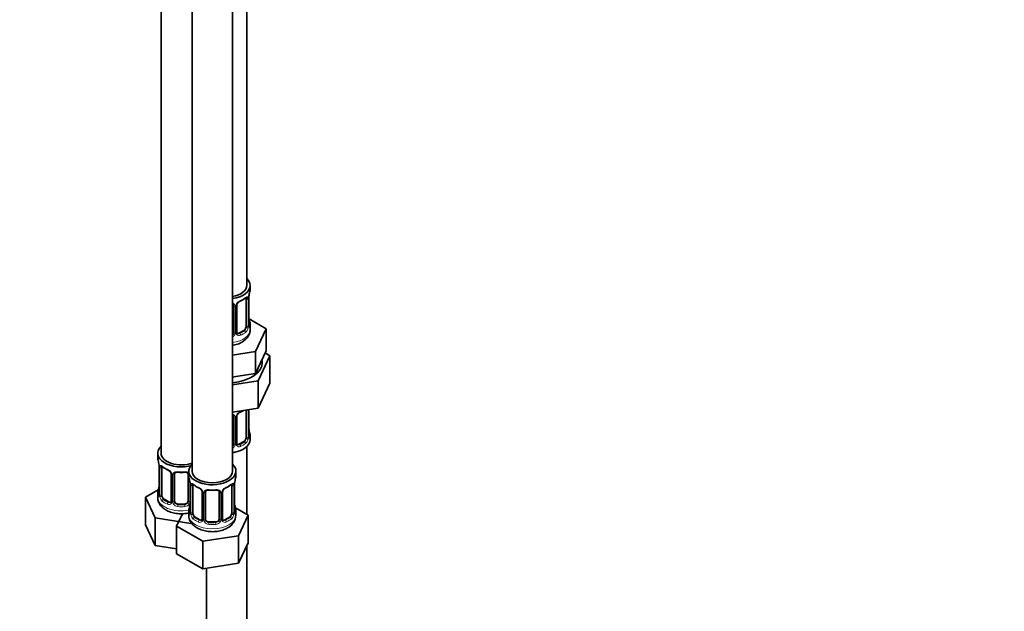
# Model space of a CAD drawing. Units: millimetres. Extents: x 0 to 2427, y 0 to 2741.
# Drawn here: x 1843 to 2135, y 515 to 690 of the extents above; entities that cross this region are included whole.
import ezdxf
from ezdxf import colors
from ezdxf.entities.mleader import LeaderData, LeaderLine
from ezdxf.math import Vec2, Vec3

# ---------------------------------------------------------------- set-up
doc = ezdxf.new("R2010")
doc.units = ezdxf.units.MM
doc.layers.add('DV6_Défaut', color=7, linetype='Continuous')
doc.layers.add('Défaut', color=7, linetype='Continuous')

# ---------------------------------------------------------------- blocks, each defined once
blk = doc.blocks.new('_DOT')
at = {"color": 0}
blk.add_line((0, 0), (-1, 0), dxfattribs=at)
at = {"color": 0, "const_width": 0.333}
blk.add_lwpolyline([(-0.1665, 0, 1), (0.1665, 0, 1)], format="xyb", close=True, dxfattribs=at)
blk = doc.blocks.new('SE5')
at = {"layer": 'DV6_Défaut', "color": 7, "linetype": 'Continuous', "lineweight": 35}
for p, q in [((1910.54, 611.51), (1910.54, 836.41)), ((1885.11, 807.84), (1885.11, 561.7)), ((1894.3, 802.53), (1894.3, 556.4)), ((1906.3, 556.4), (1906.3, 802.53)), ((1911.54, 610.3), (1911.54, 611.51)), ((1911.09, 599.71), (1911.09, 607.77)), ((1906.54, 605.58), (1906.54, 597.51)), ((1907.6, 597.6), (1907.6, 605.67)), ((1910.34, 607.44), (1910.34, 599.38)), ((1916.26, 598.62), (1911.21, 601.54)), ((1911.54, 598.45), (1911.54, 599.95)), ((1909.64, 598.15), (1908.22, 597.34)), ((1913.12, 591.86), (1916.26, 598.62)), ((1916.26, 592.09), (1916.26, 598.62)), ((1906.3, 590.81), (1913.12, 591.86)), ((1913.12, 585.33), (1913.12, 591.86)), ((1913.93, 583.23), (1917.37, 590.63)), ((1914.69, 588.71), (1916.26, 592.09)), ((1917.37, 590.63), (1915.96, 591.45)), ((1917.37, 590.63), (1917.37, 582.47)), ((1913.12, 585.33), (1914.69, 588.71)), ((1906.3, 584.28), (1907.26, 584.43)), ((1907.26, 584.43), (1913.12, 585.33)), ((1906.3, 582.05), (1913.93, 583.23)), ((1913.93, 583.23), (1913.93, 575.06)), ((1913.93, 575.06), (1917.37, 582.47)), ((1906.3, 573.88), (1913.93, 575.06)), ((1906.54, 572.62), (1906.54, 564.56)), ((1907.6, 564.65), (1907.6, 572.71)), ((1910.34, 574.49), (1910.34, 566.42)), ((1911.09, 566.75), (1911.09, 574.62)), ((1911.54, 565.79), (1911.54, 567)), ((1909.64, 565.2), (1908.22, 564.38)), ((1884.11, 561.7), (1884.11, 560.23)), ((1910.54, 543.54), (1910.54, 563.7)), ((1884.51, 558.22), (1884.52, 558.17)), ((1884.56, 557.71), (1884.56, 549.64)), ((1885.31, 549.31), (1885.31, 557.38)), ((1888.06, 555.6), (1888.06, 547.54)), ((1889.11, 547.45), (1889.11, 555.51)), ((1893.11, 555.51), (1893.11, 547.45)), ((1893.3, 556.4), (1893.3, 554.93)), ((1907.3, 554.93), (1907.3, 556.4)), ((1893.7, 552.91), (1893.71, 552.86)), ((1893.75, 552.4), (1893.75, 544.34)), ((1906.85, 544.34), (1906.85, 552.4)), ((1884.28, 550.82), (1880.51, 548.65)), ((1884.11, 549.88), (1884.11, 548.64)), ((1894.5, 544), (1894.5, 552.07)), ((1897.25, 550.29), (1897.25, 542.23)), ((1898.3, 542.14), (1898.3, 550.2)), ((1902.3, 550.2), (1902.3, 542.14)), ((1903.36, 542.23), (1903.36, 550.29)), ((1906.1, 552.07), (1906.1, 544)), ((1880.51, 548.65), (1883.35, 542.53)), ((1880.51, 540.48), (1880.51, 548.65)), ((1887.43, 547.27), (1886.02, 548.09)), ((1892.11, 546.63), (1890.11, 546.63)), ((1891.43, 543.77), (1889.71, 540.06)), ((1893.3, 544.58), (1893.3, 543.33)), ((1910.9, 543.34), (1907.14, 545.51)), ((1907.3, 543.33), (1907.3, 544.58)), ((1880.51, 540.48), (1883.35, 534.36)), ((1883.35, 542.53), (1893.95, 540.89)), ((1883.35, 534.36), (1883.35, 542.53)), ((1896.63, 541.96), (1895.21, 542.78)), ((1901.3, 541.32), (1899.3, 541.32)), ((1905.39, 542.78), (1903.98, 541.96)), ((1908.06, 537.22), (1910.9, 543.34)), ((1910.9, 535.17), (1910.9, 543.34)), ((1889.71, 540.06), (1897.46, 535.58)), ((1889.71, 531.9), (1889.71, 540.06)), ((1897.46, 535.58), (1908.06, 537.22)), ((1897.46, 527.42), (1897.46, 535.58)), ((1908.06, 529.06), (1908.06, 537.22)), ((1908.06, 529.06), (1910.9, 535.17)), ((1883.35, 534.36), (1889.71, 533.38)), ((1889.71, 531.9), (1897.46, 527.42)), ((1910.54, 402.49), (1910.54, 534.41)), ((1897.46, 527.42), (1908.06, 529.06)), ((1898.54, 527.58), (1898.54, 402.49))]:
    blk.add_line(p, q, dxfattribs=at)
at = {"layer": 'DV6_Défaut', "color": 7, "linetype": 'Continuous', "lineweight": 18}
for p, q in [((1911.07, 599.63), (1911.07, 607.69)), ((1907.09, 605.39), (1907.09, 597.33)), ((1907.36, 597.39), (1907.36, 605.46)), ((1910.95, 607.53), (1910.95, 599.47)), ((1908.22, 597.34), (1908.45, 597.21)), ((1909.64, 598.15), (1909.87, 598.02)), ((1910.95, 574.58), (1910.95, 566.51)), ((1911.07, 566.67), (1911.07, 574.62)), ((1907.09, 572.44), (1907.09, 564.37)), ((1907.36, 564.44), (1907.36, 572.5)), ((1908.22, 564.38), (1908.45, 564.25)), ((1909.64, 565.2), (1909.87, 565.07)), ((1884.59, 557.62), (1884.59, 549.56)), ((1884.7, 549.4), (1884.7, 557.47)), ((1888.3, 555.39), (1888.3, 547.33)), ((1888.57, 547.26), (1888.57, 555.32)), ((1893.65, 553.25), (1893.65, 547.26)), ((1893.78, 552.32), (1893.78, 544.25)), ((1893.89, 544.09), (1893.89, 552.16)), ((1906.71, 552.16), (1906.71, 544.09)), ((1906.82, 544.25), (1906.82, 552.32)), ((1897.49, 550.08), (1897.49, 542.02)), ((1897.76, 541.95), (1897.76, 550.02)), ((1902.84, 550.02), (1902.84, 541.95)), ((1903.12, 542.02), (1903.12, 550.08)), ((1886.02, 548.09), (1885.79, 547.96)), ((1887.43, 547.27), (1887.2, 547.14)), ((1890.11, 546.63), (1890.11, 546.44)), ((1892.11, 546.63), (1892.11, 546.44)), ((1895.21, 542.78), (1894.98, 542.65)), ((1896.63, 541.96), (1896.4, 541.83)), ((1899.3, 541.32), (1899.3, 541.14)), ((1901.3, 541.32), (1901.3, 541.14)), ((1903.98, 541.96), (1904.21, 541.83)), ((1905.39, 542.78), (1905.62, 542.65))]:
    blk.add_line(p, q, dxfattribs=at)
at = {"layer": 'DV6_Défaut', "color": 7, "linetype": 'Continuous', "lineweight": 35}
for centre, radius, start, end in [((1906.05, 613.03), 6.68, 292.5512, 307.519), ((1913.74, 607.78), 2.64, 168.9208, 180.02), ((1925.72, 605.49), 14.86, 163.606, 169.2521), ((1906.26, 605.66), 0.277, 347.5486, 41.4249), ((1908.26, 605.68), 0.658, 148.4882, 180.5786), ((1909.32, 605.17), 1.83, 112.913, 152.3573), ((1913.43, 602.44), 2.33, 179.3005, 190.8152), ((1925.72, 604.76), 14.86, 190.7479, 196.394), ((1912.04, 599.66), 0.944, 176.4007, 194.4284), ((1907.87, 597.56), 0.265, 167.8719, 221.6986), ((1906.26, 572.7), 0.277, 347.5486, 41.4249), ((1908.26, 572.72), 0.658, 148.4882, 180.5786), ((1909.32, 572.22), 1.83, 112.913, 152.3573), ((1906.05, 580.07), 6.68, 292.5512, 301.3689), ((1912.04, 566.7), 0.944, 176.4007, 194.4284), ((1913.43, 569.49), 2.33, 179.3005, 190.8152), ((1925.72, 571.8), 14.86, 190.7479, 196.394), ((1907.87, 564.6), 0.265, 167.8719, 221.6986), ((1869.94, 555.43), 14.86, 10.7478, 16.3941), ((1882.27, 557.74), 2.29, 359.2495, 10.6621), ((1889.58, 562.91), 6.62, 232.4239, 247.506), ((1886.34, 555.09), 1.84, 28.0015, 67.1631), ((1891.11, 567.89), 11.87, 264.9948, 275.0052), ((1892.82, 555.59), 0.277, 347.5486, 41.4249), ((1881.92, 552.41), 2.64, 348.9199, 0.0194), ((1879.13, 550.12), 14.86, 10.7478, 16.3941), ((1891.46, 552.43), 2.29, 359.2495, 10.6621), ((1898.77, 557.61), 6.62, 232.4239, 247.506), ((1901.8, 557.65), 6.68, 292.5512, 307.519), ((1909.5, 552.4), 2.64, 168.9208, 180.02), ((1921.48, 550.12), 14.86, 163.606, 169.2521), ((1869.94, 554.69), 14.86, 343.6059, 349.2522), ((1883.56, 549.6), 0.997, 345.6501, 2.6835), ((1895.53, 549.78), 1.84, 28.0015, 67.1631), ((1900.3, 562.58), 11.87, 264.9948, 275.0052), ((1902.02, 550.29), 0.277, 347.5486, 41.4249), ((1904.02, 550.3), 0.658, 148.4882, 180.5786), ((1905.07, 549.8), 1.83, 112.913, 152.3573), ((1879.13, 549.38), 14.86, 343.6059, 349.2522), ((1891.11, 547.1), 2.64, 348.9199, 0.0194), ((1909.19, 547.07), 2.33, 179.3005, 190.8152), ((1921.48, 549.38), 14.86, 190.7479, 196.394), ((1892.76, 544.29), 0.997, 345.6501, 2.6835), ((1907.8, 544.28), 0.944, 176.4007, 194.4284), ((1903.63, 542.18), 0.265, 167.8719, 221.6986), ((1902.89, 543.52), 4.41, 296.2011, 357.6283)]:
    blk.add_arc(centre, radius, start, end, dxfattribs=at)
at = {"layer": 'DV6_Défaut', "color": 7, "linetype": 'Continuous', "lineweight": 18}
for centre, radius, start, end in [((1909.85, 607.58), 1.1, 357.6841, 19.526), ((1914.62, 607.65), 3.55, 170.0079, 179.3454), ((1906.3, 605.4), 0.785, 359.1311, 35.0336), ((1908.52, 605.44), 1.16, 151.7186, 178.9861), ((1909.66, 604.75), 2.5, 113.0004, 150.18), ((1908.6, 599.25), 2.32, 313.1842, 351.2464), ((1908.06, 599.49), 2.89, 348.0493, 359.4931), ((1912.36, 599.59), 1.29, 178.1771, 196.676), ((1905.37, 597.7), 1.2, 321.6165, 333.3802), ((1905.46, 597.67), 1.72, 299.5444, 329.7127), ((1905.99, 597.34), 1.1, 330.5042, 359.168), ((1908.14, 597.38), 0.779, 178.9659, 214.7127), ((1908.24, 597.56), 0.972, 219.7872, 297.134), ((1908.17, 597.88), 0.735, 240.2864, 292.8078), ((1906.3, 572.45), 0.785, 359.1311, 35.0336), ((1908.52, 572.48), 1.16, 151.7186, 178.9861), ((1909.66, 571.79), 2.5, 113.0004, 150.18), ((1905.37, 564.75), 1.2, 321.6165, 333.3802), ((1905.46, 564.72), 1.72, 299.5444, 329.7127), ((1905.99, 564.39), 1.1, 330.5042, 359.168), ((1908.14, 564.42), 0.779, 178.9659, 214.7127), ((1908.24, 564.6), 0.972, 219.7872, 297.134), ((1908.17, 564.93), 0.735, 240.2864, 292.8078), ((1908.6, 566.29), 2.32, 313.1842, 351.2464), ((1908.06, 566.54), 2.89, 348.0493, 359.4931), ((1912.36, 566.63), 1.29, 178.1771, 196.676), ((1881.03, 557.58), 3.55, 0.6583, 9.9884), ((1885.81, 557.51), 1.11, 160.4927, 182.2972), ((1885.99, 554.68), 2.5, 29.8198, 66.9998), ((1887.13, 555.37), 1.16, 1.0203, 28.275), ((1889.35, 555.34), 0.785, 144.9712, 180.8641), ((1890.23, 552.27), 3.55, 0.6583, 9.9884), ((1895, 552.2), 1.11, 160.4927, 182.2972), ((1905.61, 552.2), 1.1, 357.6841, 19.526), ((1910.38, 552.27), 3.55, 170.0079, 179.3454), ((1883.3, 549.52), 1.29, 343.3385, 1.8084), ((1887.6, 549.43), 2.89, 180.5093, 191.9483), ((1895.18, 549.37), 2.5, 29.8198, 66.9998), ((1896.33, 550.06), 1.16, 1.0203, 28.275), ((1898.55, 550.03), 0.785, 144.9712, 180.8641), ((1902.06, 550.03), 0.785, 359.1311, 35.0336), ((1904.28, 550.06), 1.16, 151.7186, 178.9861), ((1905.42, 549.37), 2.5, 113.0004, 150.18), ((1887.05, 549.18), 2.32, 188.7542, 226.8152), ((1887.41, 547.49), 0.972, 242.8666, 320.2121), ((1887.49, 547.83), 0.746, 247.8303, 300.1277), ((1887.52, 547.31), 0.779, 325.2937, 1.0277), ((1889.67, 547.28), 1.1, 180.837, 209.4908), ((1890.2, 547.61), 1.72, 210.2871, 265.0453), ((1890.29, 547.64), 1.21, 206.8319, 261.5389), ((1891.94, 547.63), 1.2, 278.249, 333.3802), ((1892.02, 547.61), 1.72, 274.9548, 329.7127), ((1892.55, 547.28), 1.1, 330.5042, 359.168), ((1892.49, 544.21), 1.29, 343.3385, 1.8084), ((1896.79, 544.12), 2.89, 180.5093, 191.9483), ((1896.24, 543.87), 2.32, 188.7542, 226.8152), ((1904.36, 543.87), 2.32, 313.1842, 351.2464), ((1903.82, 544.12), 2.89, 348.0493, 359.4931), ((1908.11, 544.21), 1.29, 178.1771, 196.676), ((1896.6, 542.18), 0.972, 242.8666, 320.2121), ((1896.68, 542.52), 0.746, 247.8303, 300.1277), ((1896.71, 542.01), 0.779, 325.2937, 1.0277), ((1898.86, 541.97), 1.1, 180.837, 209.4908), ((1899.39, 542.3), 1.72, 210.2871, 265.0453), ((1899.48, 542.33), 1.21, 206.8319, 261.5389), ((1901.13, 542.33), 1.2, 278.249, 333.3802), ((1901.21, 542.3), 1.72, 274.9548, 329.7127), ((1901.75, 541.97), 1.1, 330.5042, 359.168), ((1903.9, 542.01), 0.779, 178.9659, 214.7127), ((1904, 542.18), 0.972, 219.7872, 297.134), ((1903.92, 542.51), 0.735, 240.2864, 292.8078)]:
    blk.add_arc(centre, radius, start, end, dxfattribs=at)
at = {"layer": 'DV6_Défaut', "color": 7, "linetype": 'Continuous', "lineweight": 35}
for centre, major_axis, ratio, start_param, end_param in [((1904.54, 611.51), (7, 0), 0.57735, 0, 0.5411), ((1904.54, 611.51), (6, 0), 0.57735, 5.00964, 6.283185), ((1904.54, 611.51), (7, 0), 0.57735, 4.966155, 6.283185), ((1909.64, 607.03), (0.5, 0.866), 0.57735, 5.497787, 5.9443), ((1910.74, 608.34), (-0.395, 0.063), 0.166114, 2.853764, 3.183695), ((1904.54, 610.3), (-7, 0), 0.57735, 2.989492, 3.141593), ((1908.45, 607.23), (-0.156, 0.368), 0.483207, 3.123454, 3.992305), ((1910.74, 601.91), (-0.395, -0.063), 0.166114, 2.62932, 3.429422), ((1909.64, 598.97), (0.5, 0.866), 0.57735, 3.926991, 5.051274), ((1909.64, 598.97), (0.5, 0.866), 0.57735, 5.051274, 5.497787), ((1910.69, 599.71), (-0.4, 0), 0.57735, 3.141593, 3.162113), ((1904.54, 599.95), (-7, 0), 0.57735, 2.989492, 3.293694), ((1905.54, 597.51), (1, 0), 0.816497, 5.571649, 5.836672), ((1905.54, 597.51), (1, 0), 0.816497, 5.836672, 6.283185), ((1908.22, 598.15), (0.5, 0.866), 0.57735, 3.16186, 3.926991), ((1904.54, 588.65), (10.6, 0), 0.57735, 4.878947, 6.283185), ((1904.54, 588.65), (10.6, 0), 0.57735, 0, 0.13706), ((1908.45, 574.27), (-0.156, 0.368), 0.483207, 3.123454, 3.992305), ((1909.64, 574.08), (0.5, 0.866), 0.57735, -0.785398, -0.762097), ((1910.74, 568.95), (-0.395, -0.063), 0.166114, 2.62932, 3.429422), ((1910.69, 566.75), (-0.4, 0), 0.57735, 3.141593, 3.162113), ((1904.54, 567), (-7, 0), 0.57735, 2.989492, 3.293694), ((1904.54, 565.79), (7, 0), 0.57735, 4.966155, 6.283185), ((1905.54, 564.56), (1, 0), 0.816497, 5.571649, 5.836672), ((1905.54, 564.56), (1, 0), 0.816497, 5.836672, 6.283185), ((1908.22, 565.2), (0.5, 0.866), 0.57735, 3.16186, 3.926991), ((1909.64, 566.02), (0.5, 0.866), 0.57735, 3.926991, 5.051274), ((1909.64, 566.02), (0.5, 0.866), 0.57735, 5.051274, 5.497787), ((1891.11, 561.7), (7, 0), 0.57735, 2.600493, 5.185947), ((1891.11, 561.7), (6, 0), 0.57735, 3.141593, 5.273426), ((1891.11, 560.23), (7, 0), 0.57735, 3.141593, 3.293694), ((1884.91, 558.28), (0.395, 0.063), 0.166114, 3.10122, 3.429422), ((1900.3, 556.4), (7, 0), 0.57735, 2.600493, 6.283185), ((1900.3, 556.4), (7, 0), 0.57735, 0, 0.5411), ((1884.96, 557.71), (0.4, 0), 0.57735, 3.119131, 3.141591), ((1886.02, 556.97), (-0.5, 0.866), 0.57735, 0.338885, 0.785398), ((1887.2, 557.16), (0.156, 0.368), 0.483207, 3.141105, 3.171136), ((1890.11, 555.51), (-1, 0), 0.816497, 6.15653, 6.283185), ((1900.3, 556.4), (6, 0), 0.57735, 3.141593, 6.283185), ((1900.3, 554.93), (7, 0), 0.57735, 3.141593, 3.293694), ((1894.1, 552.97), (0.395, 0.063), 0.166114, 3.10122, 3.429422), ((1894.15, 552.4), (0.4, 0), 0.57735, 3.119131, 3.141591), ((1895.21, 551.66), (-0.5, 0.866), 0.57735, 0.338885, 0.785398), ((1905.39, 551.66), (0.5, 0.866), 0.57735, 5.497787, 5.9443), ((1906.5, 552.97), (-0.395, 0.063), 0.166114, 2.853764, 3.183695), ((1900.3, 554.93), (-7, 0), 0.57735, 2.989492, 3.141593), ((1891.11, 549.88), (7, 0), 0.57735, 2.989492, 3.293694), ((1886.02, 548.9), (-0.5, 0.866), 0.57735, 0.785398, 1.231911), ((1896.4, 551.85), (0.156, 0.368), 0.483207, 2.29088, 3.171136), ((1899.3, 550.2), (-1, 0), 0.816497, 6.15653, 6.283185), ((1904.21, 551.85), (-0.156, 0.368), 0.483207, 3.123454, 3.992305), ((1886.02, 548.9), (0.5, -0.866), 0.57735, 4.373504, 5.497787), ((1887.43, 548.09), (-0.5, 0.866), 0.57735, 2.356194, 3.141593), ((1890.11, 547.45), (1, 0), 0.816497, 3.141593, 3.588106), ((1890.11, 547.45), (1, 0), 0.816497, 3.588106, 4.712389), ((1892.11, 547.45), (1, 0), 0.816497, 4.712389, 5.836672), ((1892.11, 547.45), (1, 0), 0.816497, 5.836672, 6.283185), ((1906.5, 546.53), (-0.395, -0.063), 0.166114, 2.62932, 3.429422), ((1900.3, 544.58), (7, 0), 0.57735, 2.989492, 3.293694), ((1895.21, 543.6), (-0.5, 0.866), 0.57735, 0.785398, 1.231911), ((1895.21, 543.6), (0.5, -0.866), 0.57735, 4.373504, 5.497787), ((1905.39, 543.6), (0.5, 0.866), 0.57735, 3.926991, 5.051274), ((1905.39, 543.6), (0.5, 0.866), 0.57735, 5.051274, 5.497787), ((1906.45, 544.34), (-0.4, 0), 0.57735, 3.141593, 3.162113), ((1900.3, 544.58), (-7, 0), 0.57735, 2.989492, 3.293694), ((1896.63, 542.78), (-0.5, 0.866), 0.57735, 2.356194, 3.141593), ((1899.3, 542.14), (1, 0), 0.816497, 3.141593, 3.588106), ((1899.3, 542.14), (-1, 0), 0.816497, 0.446513, 1.570796), ((1901.3, 542.14), (1, 0), 0.816497, 4.712389, 5.836672), ((1901.3, 542.14), (1, 0), 0.816497, 5.836672, 6.283185), ((1903.98, 542.78), (0.5, 0.866), 0.57735, 3.16186, 3.926991)]:
    blk.add_ellipse(centre, major_axis=major_axis, ratio=ratio, start_param=start_param, end_param=end_param, dxfattribs=at)
at = {"layer": 'DV6_Défaut', "color": 7, "linetype": 'Continuous', "lineweight": 18}
for centre, major_axis, ratio, start_param, end_param in [((1904.54, 610.3), (7, 0), 0.57735, 5.345686, 5.649888), ((1909.87, 608.05), (-0.247, 0.314), 0.658162, 3.141012, 3.838456), ((1910.53, 608.04), (-0.373, -0.146), 0.85055, 0.542333, 2.42751), ((1910.69, 607.77), (-0.4, 0), 0.57735, 2.769946, 3.148531), ((1906.81, 606.07), (0.332, 0.222), 0.641506, 3.14841, 4.695758), ((1906.94, 605.61), (-0.4, 0), 0.57735, 0.126783, 1.942443), ((1907.2, 605.67), (-0.4, 0), 0.57735, 1.984548, 3.145993), ((1907.33, 606.2), (-0.359, 0.176), 0.358003, 2.226125, 3.167599), ((1910.59, 607.63), (-0.4, 0), 0.57735, 0.912181, 2.727841), ((1910.53, 598.99), (0.392, -0.078), 0.178244, 4.04041, 5.925586), ((1910.59, 599.56), (0.4, 0), 0.57735, 4.053773, 5.869434), ((1910.69, 599.71), (-0.4, 0), 0.57735, 2.769946, 3.141593), ((1911.07, 599.37), (0.387, -0.103), 0.80707, 0.211083, 1.781879), ((1911.07, 600.53), (-0.387, -0.103), 0.80707, 2.93051, 4.436462), ((1904.54, 600.28), (-6.6, 0), 0.57735, 3.017713, 3.265472), ((1910.74, 599.29), (-0.381, -0.123), 0.86268, 2.555043, 3.150882), ((1904.54, 598.45), (7, 0), 0.57735, 4.966155, 6.283185), ((1906.81, 597.02), (0.355, -0.185), 0.387288, 3.415419, 5.300595), ((1906.94, 597.54), (0.4, 0), 0.57735, 3.268375, 5.084035), ((1907.2, 597.6), (-0.4, 0), 0.57735, 1.984548, 3.141593), ((1907.33, 597.15), (-0.333, -0.222), 0.670791, 1.631109, 3.167813), ((1904.54, 600.28), (6.6, 0), 0.57735, 5.345686, 5.649888), ((1908.45, 596.88), (0.156, -0.368), 0.483207, 0.850713, 2.421509), ((1904.54, 599.95), (7, 0), 0.57735, 5.345686, 5.649888), ((1909.87, 597.7), (0.247, -0.314), 0.658162, 0.696863, 2.267659), ((1906.81, 573.12), (0.332, 0.222), 0.641506, 3.14841, 4.695758), ((1906.94, 572.65), (-0.4, 0), 0.57735, 0.126783, 1.942443), ((1907.2, 572.71), (-0.4, 0), 0.57735, 1.984548, 3.145993), ((1907.33, 573.24), (-0.359, 0.176), 0.358003, 2.226125, 3.167599), ((1904.54, 577.35), (7, 0), 0.57735, -0.937499, -0.841883), ((1910.59, 574.67), (-0.4, 0), 0.57735, 0.912181, 2.727841), ((1910.69, 566.75), (-0.4, 0), 0.57735, 2.769946, 3.141593), ((1911.07, 566.42), (0.387, -0.103), 0.80707, 0.211083, 1.781879), ((1911.07, 567.57), (-0.387, -0.103), 0.80707, 2.93051, 4.436462), ((1904.54, 567.32), (-6.6, 0), 0.57735, 3.017713, 3.265472), ((1906.81, 564.07), (0.355, -0.185), 0.387288, 3.415419, 5.300595), ((1906.94, 564.59), (0.4, 0), 0.57735, 3.268375, 5.084035), ((1907.2, 564.65), (-0.4, 0), 0.57735, 1.984548, 3.141593), ((1907.33, 564.19), (-0.333, -0.222), 0.670791, 1.631109, 3.167813), ((1904.54, 567.32), (6.6, 0), 0.57735, 5.345686, 5.649888), ((1908.45, 563.92), (0.156, -0.368), 0.483207, 0.850713, 2.421509), ((1904.54, 567), (7, 0), 0.57735, 5.345686, 5.649888), ((1909.87, 564.74), (0.247, -0.314), 0.658162, 0.696863, 2.267659), ((1910.53, 566.04), (0.392, -0.078), 0.178244, 4.04041, 5.925586), ((1910.59, 566.61), (0.4, 0), 0.57735, 4.053773, 5.869434), ((1910.74, 566.34), (-0.381, -0.123), 0.86268, 2.555043, 3.150882), ((1884.96, 557.71), (0.4, 0), 0.57735, 3.141591, 3.513239), ((1885.07, 557.56), (0.4, 0), 0.57735, 3.555344, 5.371005), ((1885.13, 557.98), (0.373, -0.146), 0.85055, 3.855675, 5.740852), ((1891.11, 560.23), (-7, 0), 0.57735, 0.633297, 0.937499), ((1885.79, 557.98), (0.247, 0.314), 0.658162, 2.44473, 3.142154), ((1887.2, 557.16), (0.156, 0.368), 0.483207, 2.29088, 3.141105), ((1888.33, 556.13), (0.359, 0.176), 0.358003, 3.125935, 4.05706), ((1888.46, 555.6), (0.4, 0), 0.57735, 3.141753, 4.298637), ((1888.71, 555.54), (0.4, 0), 0.57735, 4.340743, 6.156403), ((1888.85, 556), (-0.332, 0.222), 0.641506, 1.587428, 3.144115), ((1891.11, 560.23), (-7, 0), 0.57735, 1.418695, 1.722897), ((1890.11, 556.47), (0.035, 0.398), 0.123712, 2.191761, 3.141504), ((1892.11, 556.47), (-0.035, 0.398), 0.123712, 3.141658, 4.091425), ((1893.37, 556), (0.332, 0.222), 0.641506, 3.14841, 4.111274), ((1893.51, 555.54), (-0.4, 0), 0.57735, 0.126783, 1.034445), ((1894.15, 552.4), (0.4, 0), 0.57735, 3.141591, 3.513239), ((1894.26, 552.25), (0.4, 0), 0.57735, 3.555344, 5.371005), ((1894.32, 552.67), (0.373, -0.146), 0.85055, 3.855675, 5.740852), ((1900.3, 554.93), (-7, 0), 0.57735, 0.633297, 0.937499), ((1894.98, 552.67), (0.247, 0.314), 0.658162, 2.44473, 3.142154), ((1900.3, 554.93), (7, 0), 0.57735, 5.345686, 5.649888), ((1905.62, 552.67), (-0.247, 0.314), 0.658162, 3.141012, 3.838456), ((1906.29, 552.67), (-0.373, -0.146), 0.85055, 0.542333, 2.42751), ((1906.35, 552.25), (-0.4, 0), 0.57735, 0.912181, 2.727841), ((1906.45, 552.4), (-0.4, 0), 0.57735, 2.769946, 3.148531), ((1884.59, 550.46), (0.387, -0.103), 0.80707, 1.846723, 3.352676), ((1884.59, 549.31), (-0.387, -0.103), 0.80707, 4.501306, 6.072102), ((1891.11, 550.21), (6.6, 0), 0.57735, 3.017713, 3.265472), ((1884.91, 551.84), (0.395, -0.063), 0.166114, 3.187889, 3.653865), ((1884.91, 549.23), (0.381, -0.123), 0.86268, 3.138695, 3.728142), ((1884.96, 549.64), (0.4, 0), 0.57735, 3.141593, 3.513239), ((1885.07, 549.49), (-0.4, 0), 0.57735, 0.413752, 2.229412), ((1897.52, 550.82), (0.359, 0.176), 0.358003, 3.125935, 4.05706), ((1897.65, 550.29), (0.4, 0), 0.57735, 3.141753, 4.298637), ((1897.91, 550.23), (0.4, 0), 0.57735, 4.340743, 6.156403), ((1898.04, 550.7), (-0.332, 0.222), 0.641506, 1.587428, 3.144115), ((1900.3, 554.93), (-7, 0), 0.57735, 1.418695, 1.722897), ((1899.3, 551.16), (0.035, 0.398), 0.123712, 2.191761, 3.141504), ((1901.3, 551.16), (-0.035, 0.398), 0.123712, 3.141658, 4.091425), ((1902.57, 550.7), (0.332, 0.222), 0.641506, 3.14841, 4.695758), ((1902.7, 550.23), (-0.4, 0), 0.57735, 0.126783, 1.942443), ((1902.96, 550.29), (-0.4, 0), 0.57735, 1.984548, 3.145993), ((1903.09, 550.82), (-0.359, 0.176), 0.358003, 2.226125, 3.167599), ((1891.11, 548.64), (7, 0), 0.57735, 3.141593, 5.032612), ((1885.13, 548.93), (-0.392, -0.078), 0.178244, 0.357599, 2.242775), ((1885.79, 547.63), (-0.247, -0.314), 0.658162, 4.015526, 5.586322), ((1891.11, 549.88), (-7, 0), 0.57735, 0.633297, 0.937499), ((1891.11, 550.21), (-6.6, 0), 0.57735, 0.633297, 0.937499), ((1887.2, 546.81), (-0.156, -0.368), 0.483207, 3.861676, 5.432473), ((1888.33, 547.08), (0.333, -0.222), 0.670791, 3.123769, 4.652076), ((1888.46, 547.54), (0.4, 0), 0.57735, 3.141593, 4.298637), ((1888.71, 547.48), (-0.4, 0), 0.57735, 1.19915, 3.01481), ((1888.85, 546.95), (-0.355, -0.185), 0.387288, 0.98259, 2.867767), ((1890.11, 546.12), (-0.035, -0.398), 0.123712, 3.762557, 5.333353), ((1891.11, 550.21), (-6.6, 0), 0.57735, 1.418695, 1.722897), ((1892.11, 546.12), (0.035, -0.398), 0.123712, 0.949832, 2.520628), ((1893.37, 546.95), (0.355, -0.185), 0.387288, 3.415419, 5.300595), ((1893.51, 547.48), (0.4, 0), 0.57735, 3.268375, 5.084035), ((1894.1, 546.53), (0.395, -0.063), 0.166114, 3.187889, 3.653865), ((1891.11, 549.88), (7, 0), 0.57735, 4.560288, 4.86449), ((1893.78, 545.15), (0.387, -0.103), 0.80707, 1.846723, 3.352676), ((1893.78, 544), (-0.387, -0.103), 0.80707, 4.501306, 6.072102), ((1900.3, 544.9), (6.6, 0), 0.57735, 3.017713, 3.265472), ((1894.1, 543.92), (0.381, -0.123), 0.86268, 3.138695, 3.728142), ((1894.15, 544.34), (0.4, 0), 0.57735, 3.141593, 3.513239), ((1894.26, 544.19), (-0.4, 0), 0.57735, 0.413752, 2.229412), ((1894.32, 543.62), (-0.392, -0.078), 0.178244, 0.357599, 2.242775), ((1906.29, 543.62), (0.392, -0.078), 0.178244, 4.04041, 5.925586), ((1906.35, 544.19), (0.4, 0), 0.57735, 4.053773, 5.869434), ((1906.45, 544.34), (-0.4, 0), 0.57735, 2.769946, 3.141593), ((1906.83, 544), (0.387, -0.103), 0.80707, 0.211083, 1.781879), ((1906.83, 545.15), (-0.387, -0.103), 0.80707, 2.93051, 4.436462), ((1900.3, 544.9), (-6.6, 0), 0.57735, 3.017713, 3.265472), ((1906.5, 543.92), (-0.381, -0.123), 0.86268, 2.555043, 3.150882), ((1900.3, 543.33), (7, 0), 0.57735, 3.141593, 6.283185), ((1894.98, 542.32), (-0.247, -0.314), 0.658162, 4.015526, 5.586322), ((1900.3, 544.58), (-7, 0), 0.57735, 0.633297, 0.937499), ((1900.3, 544.9), (-6.6, 0), 0.57735, 0.633297, 0.937499), ((1896.4, 541.5), (-0.156, -0.368), 0.483207, 3.861676, 5.432473), ((1897.52, 541.77), (0.333, -0.222), 0.670791, 3.123769, 4.652076), ((1897.65, 542.23), (0.4, 0), 0.57735, 3.141593, 4.298637), ((1897.91, 542.17), (-0.4, 0), 0.57735, 1.19915, 3.01481), ((1898.04, 541.65), (-0.355, -0.185), 0.387288, 0.98259, 2.867767), ((1899.3, 540.81), (-0.035, -0.398), 0.123712, 3.762557, 5.333353), ((1900.3, 544.58), (7, 0), 0.57735, 4.560288, 4.86449), ((1900.3, 544.9), (-6.6, 0), 0.57735, 1.418695, 1.722897), ((1901.3, 540.81), (0.035, -0.398), 0.123712, 0.949832, 2.520628), ((1902.57, 541.65), (0.355, -0.185), 0.387288, 3.415419, 5.300595), ((1902.7, 542.17), (0.4, 0), 0.57735, 3.268375, 5.084035), ((1902.96, 542.23), (-0.4, 0), 0.57735, 1.984548, 3.141593), ((1903.09, 541.77), (-0.333, -0.222), 0.670791, 1.631109, 3.167813), ((1900.3, 544.9), (6.6, 0), 0.57735, 5.345686, 5.649888), ((1904.21, 541.5), (0.156, -0.368), 0.483207, 0.850713, 2.421509), ((1900.3, 544.58), (7, 0), 0.57735, 5.345686, 5.649888), ((1905.62, 542.32), (0.247, -0.314), 0.658162, 0.696863, 2.267659)]:
    blk.add_ellipse(centre, major_axis=major_axis, ratio=ratio, start_param=start_param, end_param=end_param, dxfattribs=at)
at = {"layer": 'DV6_Défaut', "color": 7, "linetype": 'Continuous', "lineweight": 35}
for points, knots in [([(1910.11, 607.72), (1910.14, 607.75), (1910.22, 607.81), (1910.28, 607.84), (1910.29, 607.84), (1910.29, 607.84)], [0, 0, 0, 0, 0.293441, 0.765974, 1, 1, 1, 1]), ([(1906.31, 606), (1906.31, 606), (1906.39, 605.95), (1906.46, 605.89), (1906.49, 605.82), (1906.49, 605.81)], [0, 0, 0, 0, 0.073118, 0.87503, 1, 1, 1, 1]), ([(1911.13, 599.4), (1911.13, 599.4), (1911.13, 599.4), (1911.13, 599.42), (1911.12, 599.42)], [0, 0, 0, 0, 0.591498, 1, 1, 1, 1]), ([(1906.31, 593.71), (1906.37, 593.72), (1907.01, 593.83), (1908.19, 594.17), (1909.6, 594.93), (1910.66, 595.9), (1911.31, 597), (1911.59, 597.95), (1911.52, 598.42), (1911.51, 598.52)], [0, 0, 0, 0, 0.021333, 0.226874, 0.438362, 0.623646, 0.795802, 0.961649, 1, 1, 1, 1]), ([(1906.31, 573.05), (1906.31, 573.04), (1906.39, 573), (1906.46, 572.93), (1906.49, 572.87), (1906.49, 572.86)], [0, 0, 0, 0, 0.073118, 0.87503, 1, 1, 1, 1]), ([(1911.13, 566.44), (1911.13, 566.44), (1911.13, 566.44), (1911.13, 566.46), (1911.12, 566.47)], [0, 0, 0, 0, 0.591498, 1, 1, 1, 1]), ([(1885.36, 557.77), (1885.36, 557.77), (1885.36, 557.77), (1885.42, 557.75), (1885.5, 557.69), (1885.54, 557.66)], [0, 0, 0, 0, 0.1238924, 0.5803092, 1, 1, 1, 1]), ([(1887.96, 555.95), (1887.98, 555.91), (1888.04, 555.79), (1888.07, 555.66), (1888.06, 555.6), (1888.06, 555.6)], [0, 0, 0, 0, 0.330296, 0.996714, 1, 1, 1, 1]), ([(1889.19, 555.78), (1889.2, 555.8), (1889.24, 555.87), (1889.41, 555.99), (1889.72, 556.08), (1889.94, 556.07), (1890.08, 556.07)], [0, 0, 0, 0, 0.112121, 0.417304, 0.704234, 1, 1, 1, 1]), ([(1892.14, 556.06), (1892.2, 556.07), (1892.37, 556.09), (1892.65, 556.04), (1892.91, 555.93), (1893.03, 555.82), (1893.05, 555.76), (1893.06, 555.75)], [0, 0, 0, 0, 0.119753, 0.397299, 0.675697, 0.956275, 1, 1, 1, 1]), ([(1894.55, 552.46), (1894.55, 552.46), (1894.56, 552.46), (1894.61, 552.45), (1894.69, 552.39), (1894.74, 552.35)], [0, 0, 0, 0, 0.123892, 0.580309, 1, 1, 1, 1]), ([(1905.86, 552.35), (1905.9, 552.37), (1905.97, 552.44), (1906.04, 552.46), (1906.05, 552.46), (1906.05, 552.46)], [0, 0, 0, 0, 0.293441, 0.765974, 1, 1, 1, 1]), ([(1884.53, 549.36), (1884.53, 549.35), (1884.52, 549.33), (1884.52, 549.33), (1884.52, 549.33)], [0, 0, 0, 0, 0.544983, 1, 1, 1, 1]), ([(1897.15, 550.64), (1897.17, 550.6), (1897.23, 550.48), (1897.26, 550.35), (1897.25, 550.29), (1897.25, 550.29)], [0, 0, 0, 0, 0.330296, 0.996714, 1, 1, 1, 1]), ([(1898.38, 550.47), (1898.39, 550.49), (1898.44, 550.57), (1898.6, 550.68), (1898.91, 550.77), (1899.14, 550.76), (1899.27, 550.76)], [0, 0, 0, 0, 0.112121, 0.417304, 0.704234, 1, 1, 1, 1]), ([(1901.34, 550.75), (1901.39, 550.76), (1901.56, 550.78), (1901.84, 550.73), (1902.1, 550.62), (1902.22, 550.51), (1902.25, 550.45), (1902.25, 550.44)], [0, 0, 0, 0, 0.119753, 0.397299, 0.675697, 0.956275, 1, 1, 1, 1]), ([(1884.17, 548.64), (1884.16, 548.38), (1884.13, 547.77), (1884.57, 546.73), (1885.35, 545.72), (1886.46, 544.87), (1887.87, 544.22), (1889.53, 543.82), (1891.31, 543.71), (1892.61, 543.84), (1893.29, 543.98), (1893.41, 544.01)], [0, 0, 0, 0, 0.065383, 0.182245, 0.298459, 0.422015, 0.555279, 0.693532, 0.831806, 0.970579, 1, 1, 1, 1]), ([(1893.72, 544.05), (1893.72, 544.04), (1893.72, 544.03), (1893.71, 544.02), (1893.71, 544.02)], [0, 0, 0, 0, 0.5449828, 1, 1, 1, 1]), ([(1906.89, 544.02), (1906.89, 544.02), (1906.89, 544.03), (1906.88, 544.04), (1906.88, 544.05)], [0, 0, 0, 0, 0.591498, 1, 1, 1, 1]), ([(1893.34, 543.32), (1893.33, 543.21), (1893.28, 542.72), (1893.59, 541.76), (1894.27, 540.7), (1895.29, 539.8), (1896.61, 539.09), (1898.2, 538.61), (1899.96, 538.4), (1901.74, 538.49), (1903.45, 538.87), (1904.34, 539.31), (1904.84, 539.56)], [0, 0, 0, 0, 0.023832, 0.122204, 0.218385, 0.319033, 0.427831, 0.542474, 0.657756, 0.773143, 0.889826, 1, 1, 1, 1])]:
    blk.add_open_spline(points, degree=3, knots=knots, dxfattribs=at)
at = {"layer": 'DV6_Défaut', "color": 7, "linetype": 'Continuous', "lineweight": 18}
for points, knots in [([(1910.19, 607.91), (1910.27, 607.97), (1910.35, 608.02), (1910.5, 608.1), (1910.56, 608.12), (1910.68, 608.13), (1910.74, 608.12), (1910.83, 608.06), (1910.86, 608.01), (1910.89, 607.95)], [0, 0, 0, 0, 0.25, 0.25, 0.5, 0.5, 0.75, 0.75, 1, 1, 1, 1]), ([(1906.31, 606.25), (1906.34, 606.25), (1906.36, 606.24), (1906.51, 606.19), (1906.61, 606.14), (1906.8, 606.02), (1906.88, 605.94), (1906.94, 605.85)], [0, 0, 0, 0, 0.096297, 0.096297, 0.548148, 0.548148, 1, 1, 1, 1]), ([(1909.87, 598.02), (1909.92, 598.07), (1909.97, 598.13), (1910.06, 598.27), (1910.1, 598.35), (1910.2, 598.6), (1910.25, 598.79), (1910.27, 598.99)], [0, 0, 0, 0, 0.25, 0.25, 0.5, 0.5, 1, 1, 1, 1]), ([(1911.46, 599.34), (1911.44, 599.26), (1911.42, 599.19), (1911.36, 599.1), (1911.33, 599.07), (1911.27, 599.05), (1911.23, 599.05), (1911.17, 599.11), (1911.14, 599.15), (1911.12, 599.21)], [0, 0, 0, 0, 0.25, 0.25, 0.5, 0.5, 0.75, 0.75, 1, 1, 1, 1]), ([(1906.31, 573.3), (1906.34, 573.29), (1906.36, 573.28), (1906.51, 573.24), (1906.61, 573.19), (1906.8, 573.06), (1906.88, 572.99), (1906.94, 572.9)], [0, 0, 0, 0, 0.096297, 0.096297, 0.548148, 0.548148, 1, 1, 1, 1]), ([(1909.87, 565.07), (1909.92, 565.11), (1909.97, 565.17), (1910.06, 565.31), (1910.1, 565.39), (1910.2, 565.64), (1910.25, 565.84), (1910.27, 566.03)], [0, 0, 0, 0, 0.25, 0.25, 0.5, 0.5, 1, 1, 1, 1]), ([(1911.46, 566.38), (1911.44, 566.3), (1911.42, 566.24), (1911.36, 566.14), (1911.33, 566.11), (1911.27, 566.09), (1911.23, 566.1), (1911.17, 566.15), (1911.14, 566.19), (1911.12, 566.26)], [0, 0, 0, 0, 0.25, 0.25, 0.5, 0.5, 0.75, 0.75, 1, 1, 1, 1]), ([(1884.76, 557.88), (1884.79, 557.94), (1884.83, 557.99), (1884.92, 558.05), (1884.97, 558.06), (1885.09, 558.05), (1885.16, 558.03), (1885.3, 557.96), (1885.38, 557.91), (1885.47, 557.84)], [0, 0, 0, 0, 0.25, 0.25, 0.5, 0.5, 0.75, 0.75, 1, 1, 1, 1]), ([(1888.71, 555.79), (1888.77, 555.88), (1888.85, 555.95), (1889.04, 556.07), (1889.15, 556.12), (1889.38, 556.2), (1889.51, 556.23), (1889.77, 556.25), (1889.91, 556.25), (1890.05, 556.24)], [0, 0, 0, 0, 0.25, 0.25, 0.5, 0.5, 0.75, 0.75, 1, 1, 1, 1]), ([(1892.17, 556.24), (1892.31, 556.25), (1892.45, 556.25), (1892.71, 556.23), (1892.84, 556.2), (1893.07, 556.13), (1893.18, 556.07), (1893.29, 556), (1893.3, 555.99), (1893.32, 555.98)], [0, 0, 0, 0, 0.315264, 0.315264, 0.630529, 0.630529, 0.945793, 0.945793, 1, 1, 1, 1]), ([(1893.96, 552.57), (1893.98, 552.64), (1894.02, 552.68), (1894.11, 552.74), (1894.16, 552.75), (1894.28, 552.75), (1894.35, 552.72), (1894.5, 552.65), (1894.58, 552.6), (1894.66, 552.53)], [0, 0, 0, 0, 0.25, 0.25, 0.5, 0.5, 0.75, 0.75, 1, 1, 1, 1]), ([(1905.94, 552.53), (1906.03, 552.6), (1906.11, 552.65), (1906.25, 552.72), (1906.32, 552.74), (1906.44, 552.75), (1906.49, 552.74), (1906.58, 552.68), (1906.62, 552.64), (1906.65, 552.57)], [0, 0, 0, 0, 0.25, 0.25, 0.5, 0.5, 0.75, 0.75, 1, 1, 1, 1]), ([(1884.53, 549.15), (1884.51, 549.08), (1884.48, 549.04), (1884.42, 548.99), (1884.39, 548.98), (1884.33, 549), (1884.29, 549.03), (1884.24, 549.13), (1884.21, 549.19), (1884.19, 549.27)], [0, 0, 0, 0, 0.25, 0.25, 0.5, 0.5, 0.75, 0.75, 1, 1, 1, 1]), ([(1897.9, 550.48), (1897.97, 550.57), (1898.04, 550.64), (1898.23, 550.77), (1898.34, 550.82), (1898.57, 550.89), (1898.7, 550.92), (1898.96, 550.94), (1899.1, 550.94), (1899.24, 550.93)], [0, 0, 0, 0, 0.25, 0.25, 0.5, 0.5, 0.75, 0.75, 1, 1, 1, 1]), ([(1901.36, 550.93), (1901.5, 550.94), (1901.64, 550.94), (1901.9, 550.92), (1902.03, 550.89), (1902.26, 550.82), (1902.37, 550.77), (1902.56, 550.64), (1902.64, 550.57), (1902.7, 550.48)], [0, 0, 0, 0, 0.25, 0.25, 0.5, 0.5, 0.75, 0.75, 1, 1, 1, 1]), ([(1885.38, 548.92), (1885.4, 548.82), (1885.41, 548.73), (1885.46, 548.54), (1885.49, 548.45), (1885.59, 548.2), (1885.68, 548.05), (1885.79, 547.96)], [0, 0, 0, 0, 0.25, 0.25, 0.5, 0.5, 1, 1, 1, 1]), ([(1893.73, 543.84), (1893.7, 543.78), (1893.68, 543.73), (1893.61, 543.68), (1893.58, 543.67), (1893.52, 543.7), (1893.49, 543.73), (1893.43, 543.82), (1893.4, 543.88), (1893.38, 543.96)], [0, 0, 0, 0, 0.25, 0.25, 0.5, 0.5, 0.75, 0.75, 1, 1, 1, 1]), ([(1894.57, 543.61), (1894.59, 543.52), (1894.61, 543.42), (1894.65, 543.23), (1894.68, 543.14), (1894.79, 542.89), (1894.88, 542.74), (1894.98, 542.65)], [0, 0, 0, 0, 0.25, 0.25, 0.5, 0.5, 1, 1, 1, 1]), ([(1905.62, 542.65), (1905.68, 542.7), (1905.72, 542.75), (1905.81, 542.89), (1905.85, 542.97), (1905.96, 543.23), (1906, 543.42), (1906.03, 543.61)], [0, 0, 0, 0, 0.25, 0.25, 0.5, 0.5, 1, 1, 1, 1]), ([(1907.22, 543.96), (1907.2, 543.88), (1907.18, 543.82), (1907.12, 543.73), (1907.09, 543.7), (1907.02, 543.67), (1906.99, 543.68), (1906.93, 543.73), (1906.9, 543.78), (1906.88, 543.84)], [0, 0, 0, 0, 0.25, 0.25, 0.5, 0.5, 0.75, 0.75, 1, 1, 1, 1])]:
    blk.add_open_spline(points, degree=3, knots=knots, dxfattribs=at)
at = {"layer": 'DV6_Défaut', "color": 7, "linetype": 'Continuous', "lineweight": 35}
for points in [[(1907.8, 597.26), (1907.75, 597.26), (1907.7, 597.3), (1907.68, 597.38)], [(1907.8, 564.3), (1907.75, 564.31), (1907.7, 564.35), (1907.68, 564.42)], [(1889.13, 555.61), (1889.13, 555.7), (1889.15, 555.76), (1889.19, 555.78)], [(1898.32, 550.31), (1898.33, 550.4), (1898.35, 550.45), (1898.38, 550.47)], [(1887.99, 547.3), (1887.98, 547.26), (1887.93, 547.22), (1887.85, 547.2)], [(1888.05, 547.54), (1888.04, 547.4), (1888.02, 547.32), (1887.99, 547.31)], [(1897.18, 542), (1897.17, 541.95), (1897.12, 541.91), (1897.04, 541.89)], [(1897.25, 542.23), (1897.24, 542.09), (1897.21, 542.01), (1897.18, 542)], [(1903.56, 541.88), (1903.5, 541.89), (1903.46, 541.93), (1903.43, 542.01)]]:
    blk.add_open_spline(points, degree=3, dxfattribs=at)

msp = doc.modelspace()

# ---------------------------------------------------------------- block references
at = {"layer": 'Défaut'}
msp.add_blockref('SE5', (0, 0), dxfattribs=at)

# ---------------------------------------------------------------- leaders
at = {"layer": 'Défaut', "color": 7, "linetype": 'Continuous', "lineweight": 18}
ml = msp.add_multileader_mtext('Standard', dxfattribs=at)
ml.set_content('{\\pxsm0.9;\\fSolid Edge ISO|b1||i0||c0|p34;\\W1.;05/05/2021\\P}', color=256)
ml.set_leader_properties()
ml.set_arrow_properties(name='DOT')
ml.build(insert=Vec2(0, 0))
ml.multileader.update_dxf_attribs({"leader_type": 0, "dogleg_length": 0, "arrow_head_size": 12})
ctx = ml.context
ctx.base_point, ctx.char_height, ctx.arrow_head_size, ctx.landing_gap_size = Vec3(2339.89, 2719.74), 12, 12, 4.2
notes = []
notes.append((ctx, [(0, (0, 0, 0), (0, 0), (1, 0), 1, [])]))
ctx.mtext.insert = Vec3(2341.89, 2725.86)
for ctx, leaders in notes:
    for number, flags, end, landing, length, lines in leaders:
        leader = LeaderData()
        leader.index, (leader.has_last_leader_line, leader.has_dogleg_vector, leader.attachment_direction) = number, flags
        leader.last_leader_point, leader.dogleg_vector, leader.dogleg_length = Vec3(end), Vec3(landing), length
        for number, points, colour, breaks in lines:
            line = LeaderLine()
            line.index, line.vertices, line.color, line.breaks = number, Vec3.list(points), colors.encode_raw_color(colour), breaks
            leader.lines.append(line)
        ctx.leaders.append(leader)

doc.saveas('drawing.dxf')
